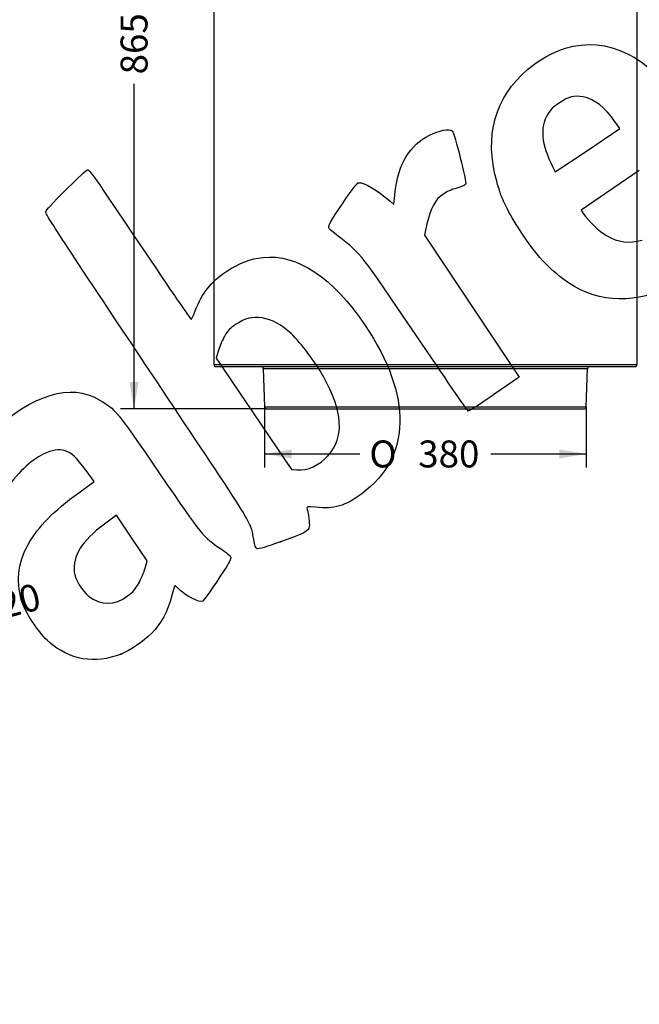
# Model space of a CAD drawing. Units: millimetres. Extents: x 0 to 356, y 0 to 204.
# Drawn here: x 93 to 173, y 0 to 128 of the extents above; entities that cross this region are included whole.
import ezdxf
from ezdxf import colors
from ezdxf.entities.mleader import LeaderData, LeaderLine
from ezdxf.enums import TextEntityAlignment as Align
from ezdxf.math import Vec2, Vec3

# ---------------------------------------------------------------- set-up
doc = ezdxf.new("R2010")
doc.units = ezdxf.units.MM
doc.layers.add('C-2021', color=7, linetype='Continuous')
doc.layers.add('Predeterminado', color=7, linetype='Continuous')
doc.styles.add('SEACAD_Arial', font='arial.ttf')
doc.styles.add('SEACAD_Solid_Edge_ANSI1_Symbols', font='semeca1.ttf')
doc.dimstyles.new('ISO', dxfattribs={"dimtxt": 3.5, "dimasz": 3.5, "dimexe": 1.75, "dimexo": 0, "dimgap": 0.875, "dimtad": 0, "dimlfac": 9.090909, "dimtxsty": 'SEACAD_Arial', "dimblk1": '_SE_FILLED', "dimblk2": '_SE_FILLED', "dimsah": 1, "dimcen": 1.75, "dimadec": 1, "dimazin": 0, "dimtfac": 0.5, "dimtmove": 0, "dimatfit": 3, "dimfxl": 1, "dimarcsym": 0})

# ---------------------------------------------------------------- blocks, each defined once
blk = doc.blocks.new('SE2')
at = {"layer": 'C-2021', "color": 7, "linetype": 'Continuous'}
for p, q in [((118.11, 172.22), (173.11, 172.22)), ((118.11, 172.22), (118.11, 83.12)), ((118.38, 172.5), (172.83, 172.5)), ((173.11, 83.12), (173.11, 172.22)), ((118.11, 83.12), (173.11, 83.12)), ((118.38, 82.85), (172.83, 82.85)), ((124.52, 82.58), (166.69, 82.58)), ((124.52, 82.58), (124.7, 77.61)), ((166.52, 77.61), (166.69, 82.58)), ((124.7, 77.61), (166.52, 77.61)), ((124.97, 77.35), (166.24, 77.35))]:
    blk.add_line(p, q, dxfattribs=at)
for centre, start, end in [((118.38, 172.22), 90, 180), ((172.83, 172.22), 0, 90), ((118.38, 83.12), 180, 270), ((124.25, 82.57), 2, 90), ((166.96, 82.57), 90, 178), ((172.83, 83.12), 270, 0), ((124.97, 77.62), 182, 270), ((166.24, 77.62), 270, 358)]:
    blk.add_arc(centre, 0.275, start, end, dxfattribs=at)
blk = doc.blocks.new('DMBLK9')
at = {"layer": 'Predeterminado', "linetype": 'Continuous'}
for points in [[(128.2, 70.92), (128.2, 72.08), (124.7, 71.5)], [(163.02, 70.92), (166.52, 71.5), (163.02, 72.08)]]:
    blk.add_hatch(color=7, dxfattribs=at).paths.add_polyline_path(points)
at = {"layer": 'Predeterminado', "color": 7, "linetype": 'Continuous'}
for p, q in [((124.7, 77.61), (124.7, 69.75)), ((166.52, 77.61), (166.52, 69.75)), ((124.7, 71.5), (137.1, 71.5)), ((154.11, 71.5), (166.52, 71.5))]:
    blk.add_line(p, q, dxfattribs=at)
for s, style, p in [('O', 'SEACAD_Solid_Edge_ANSI1_Symbols', (138.32, 73.25)), ('380', 'SEACAD_Arial', (144.67, 73.25))]:
    blk.add_text(s, height=3.5, dxfattribs=dict(at, style=style)).set_placement(p, align=Align.TOP_LEFT)
blk = doc.blocks.new('_SE_FILLED')
at = {"color": 0}
blk.add_line((0, 0), (-1, 0), dxfattribs=at)
blk.add_solid([(0, 0), (-1, -0.1665), (-1, 0.1665), (0, 0)], dxfattribs=at)
blk = doc.blocks.new('DMBLK12')
at = {"layer": 'Predeterminado', "linetype": 'Continuous'}
for points in [[(71.01, 47.22), (71.31, 46.09), (74.54, 47.56)], [(33.13, 37.17), (29.9, 35.71), (33.43, 36.05)]]:
    blk.add_hatch(color=7, dxfattribs=at).paths.add_polyline_path(points)
at = {"layer": 'Predeterminado', "color": 7, "linetype": 'Continuous'}
for p, q in [((74.54, 47.56), (80.76, 49.21)), ((29.9, 35.71), (74.54, 47.56))]:
    blk.add_line(p, q, dxfattribs=at)
for s, style, p in [('420', 'SEACAD_Arial', (87.3, 52.75)), ('O', 'SEACAD_Solid_Edge_ANSI1_Symbols', (81.5, 51.21))]:
    blk.add_text(s, height=3.5, rotation=14.8593, dxfattribs=dict(at, style=style)).set_placement(p, align=Align.TOP_LEFT)
blk = doc.blocks.new('DMBLK14')
at = {"layer": 'Predeterminado', "linetype": 'Continuous'}
for points in [[(107.14, 169), (108.31, 169), (107.73, 172.5)], [(107.14, 80.85), (107.73, 77.35), (108.31, 80.85)]]:
    blk.add_hatch(color=7, dxfattribs=at).paths.add_polyline_path(points)
at = {"layer": 'Predeterminado', "color": 7, "linetype": 'Continuous'}
for p, q in [((118.38, 172.5), (105.98, 172.5)), ((107.73, 130.25), (107.73, 172.5)), ((107.73, 77.35), (107.73, 119.59)), ((124.97, 77.35), (105.98, 77.35))]:
    blk.add_line(p, q, dxfattribs=at)
at = {"layer": 'Predeterminado', "color": 7, "linetype": 'Continuous', "style": 'SEACAD_Arial'}
blk.add_text('865', height=3.5, rotation=90, dxfattribs=at).set_placement((105.98, 120.81), align=Align.TOP_LEFT)
blk = doc.blocks.new('_Dot')
at = {"color": 0, "linetype": 'ByBlock', "lineweight": -2}
blk.add_line((-0.5, 0), (-1, 0), dxfattribs=at)
at = {"color": 0, "linetype": 'ByBlock', "const_width": 0.5}
blk.add_lwpolyline([(-0.25, 0, 1), (0.25, 0, 1)], format="xyb", close=True, dxfattribs=at)
blk = doc.blocks.new('SE306')
at = {"color": 7, "linetype": 'Continuous'}
for p, q in [((102.56, 67.92), (101.5, 69.36)), ((100.56, 66.47), (102.56, 67.92))]:
    blk.add_line(p, q, dxfattribs=at)
blk = doc.blocks.new('SE305')
blk.add_blockref('SE306', (0, 0))
blk = doc.blocks.new('SE308')
at = {"color": 7, "linetype": 'Continuous'}
blk.add_point((106.04, 45.5), dxfattribs=at)
blk = doc.blocks.new('SE307')
blk.add_blockref('SE308', (0, 0))
blk = doc.blocks.new('SE310')
at = {"color": 7, "linetype": 'Continuous'}
for p, q in [((105.46, 63.54), (103.88, 62.38)), ((107.44, 60.58), (105.46, 63.54)), ((109.42, 57.63), (107.44, 60.58)), ((109.17, 56.67), (109.42, 57.63))]:
    blk.add_line(p, q, dxfattribs=at)
blk = doc.blocks.new('SE309')
blk.add_blockref('SE310', (0, 0))
blk = doc.blocks.new('SE312')
at = {"color": 7, "linetype": 'Continuous'}
blk.add_point((108.35, 54.71), dxfattribs=at)
blk = doc.blocks.new('SE311')
blk.add_blockref('SE312', (0, 0))
blk = doc.blocks.new('SE314')
at = {"color": 7, "linetype": 'Continuous'}
blk.add_point((126.77, 60.08), dxfattribs=at)
blk = doc.blocks.new('SE313')
blk.add_blockref('SE314', (0, 0))
blk = doc.blocks.new('SE316')
at = {"color": 7, "linetype": 'Continuous'}
for p, q in [((118.7, 84.97), (118.4, 83.96)), ((118.4, 83.96), (123.3, 76.73)), ((123.3, 76.73), (128.21, 69.49)), ((128.21, 69.49), (128.88, 69.43))]:
    blk.add_line(p, q, dxfattribs=at)
blk = doc.blocks.new('SE315')
blk.add_blockref('SE316', (0, 0))
blk = doc.blocks.new('SE318')
at = {"color": 7, "linetype": 'Continuous'}
blk.add_point((132.98, 71.3), dxfattribs=at)
blk = doc.blocks.new('SE317')
blk.add_blockref('SE318', (0, 0))
blk = doc.blocks.new('SE320')
at = {"color": 7, "linetype": 'Continuous'}
for p, q in [((173.41, 108.33), (165.83, 103.19)), ((165.83, 103.19), (166.13, 102.73))]:
    blk.add_line(p, q, dxfattribs=at)
blk = doc.blocks.new('SE319')
blk.add_blockref('SE320', (0, 0))
blk = doc.blocks.new('SE324')
at = {"color": 7, "linetype": 'Continuous'}
for p, q in [((170.86, 113.76), (170.24, 114.67)), ((170.24, 114.67), (170.24, 114.67)), ((166.67, 110.94), (170.86, 113.76)), ((162.48, 108.13), (166.67, 110.94)), ((162.18, 108.74), (162.48, 108.13))]:
    blk.add_line(p, q, dxfattribs=at)
blk = doc.blocks.new('SE323')
blk.add_blockref('SE324', (0, 0))
blk = doc.blocks.new('SE342')
at = {"color": 7, "linetype": 'Continuous'}
for p, q in [((141.5, 103.9), (141.69, 105.55)), ((140.96, 104.37), (141.5, 103.9))]:
    blk.add_line(p, q, dxfattribs=at)
blk = doc.blocks.new('SE341')
blk.add_blockref('SE342', (0, 0))
blk = doc.blocks.new('SE344')
at = {"color": 7, "linetype": 'Continuous'}
for p, q in [((145.81, 101.4), (145.47, 99.91)), ((145.47, 99.91), (151.62, 90.68)), ((151.62, 90.68), (157.77, 81.46)), ((157.77, 81.46), (154.52, 79.23))]:
    blk.add_line(p, q, dxfattribs=at)
blk = doc.blocks.new('SE343')
blk.add_blockref('SE344', (0, 0))
blk = doc.blocks.new('SE346')
at = {"color": 7, "linetype": 'Continuous'}
blk.add_point((151.12, 77.11), dxfattribs=at)
blk = doc.blocks.new('SE345')
blk.add_blockref('SE346', (0, 0))

msp = doc.modelspace()

# ---------------------------------------------------------------- linework, layer by layer
at = {"color": 7, "linetype": 'Continuous'}
for points in [[(163.7965, 124.2025), (169.3214, 125.8779), (174.5795, 123.2407), (179.5108, 116.3211)], [(158.8954, 121.4642), (160.2444, 122.6174), (162.2325, 123.7283), (163.7965, 124.2025)], [(154.8671, 106.9208), (153.2374, 112.8027), (154.6253, 117.8136), (158.8954, 121.4642)], [(166.1027, 117.8996), (164.8613, 118.0911), (164.281, 117.9428), (163.0457, 117.1183)], [(170.2448, 114.668), (169.0315, 116.4649), (167.4614, 117.69), (166.1027, 117.8996)], [(163.0457, 117.1183), (162.1467, 116.5183), (161.9129, 116.2936), (161.5242, 115.656)], [(161.5242, 115.656), (160.446, 113.8871), (160.642, 111.8205), (162.1804, 108.7366)], [(141.6894, 105.5543), (142.107, 109.2284), (143.5453, 111.6057), (146.1446, 112.9179)], [(146.1446, 112.9179), (147.3857, 113.5445), (148.6903, 113.7902), (149.0897, 113.4725)], [(149.0897, 113.4725), (149.3926, 113.2316), (151.0078, 106.7543), (150.8285, 106.4994)], [(99.1714, 106.1049), (100.4107, 107.3464), (101.5378, 108.388), (101.676, 108.4197)], [(101.676, 108.4197), (101.9095, 108.4732), (102.3924, 107.785), (108.4978, 98.6984)], [(134.9147, 104.141), (136.2004, 106.0352), (136.7394, 106.7297), (136.9304, 106.7382)], [(136.9304, 106.7382), (137.6516, 106.7702), (139.3883, 105.7504), (140.9617, 104.3709)], [(150.8285, 106.4994), (150.7639, 106.4074), (150.2441, 106.1999), (149.6736, 106.0383)], [(157.6876, 100.8665), (156.1264, 103.3389), (155.4678, 104.7528), (154.8671, 106.9208)], [(96.2434, 102.9437), (96.3983, 103.3002), (96.7437, 103.6731), (99.1714, 106.1049)], [(147.8743, 105.2245), (146.87, 104.5392), (146.2681, 103.4259), (145.8054, 101.3979)], [(149.6736, 106.0383), (148.9984, 105.847), (148.3702, 105.5628), (147.8743, 105.2245)], [(133.0892, 100.77), (132.8971, 101.056), (133.1979, 101.6115), (134.9147, 104.141)], [(109.3176, 82.9677), (97.7236, 100.3428), (96.1548, 102.7398), (96.2434, 102.9437)], [(166.1296, 102.7335), (166.7761, 101.7713), (168.1997, 100.426), (169.1598, 99.8699)], [(134.5949, 99.5369), (133.819, 100.1375), (133.1414, 100.6924), (133.0892, 100.77)], [(163.4677, 94.2484), (161.2899, 95.902), (159.6016, 97.8351), (157.6876, 100.8665)], [(169.1598, 99.8699), (170.6911, 98.983), (172.0011, 98.8167), (173.7758, 99.2842)], [(108.4978, 98.6984), (112.6049, 92.5857), (115.1103, 88.9477), (115.1804, 88.9948)], [(144.4385, 86.8582), (137.1214, 97.6492), (137.253, 97.4796), (134.5949, 99.5369)], [(124.4845, 97.032), (128.9424, 97.5144), (133.5973, 94.4168), (137.7887, 88.1787)], [(119.8011, 95.2325), (121.4776, 96.3388), (122.8102, 96.8508), (124.4845, 97.032)], [(115.6948, 90.1101), (116.6053, 92.464), (117.728, 93.8645), (119.8011, 95.2325)], [(176.8493, 93.0125), (172.2611, 90.8046), (167.4134, 91.2523), (163.4677, 94.2484)], [(115.1804, 88.9948), (115.2421, 89.0362), (115.4736, 89.5381), (115.6948, 90.1101)], [(120.9385, 88.3095), (120.1906, 87.8084), (119.9643, 87.5734), (119.5288, 86.8457)], [(124.394, 89.1679), (123.0988, 89.3621), (122.1623, 89.1295), (120.9385, 88.3095)], [(128.1423, 87.1283), (126.9527, 88.2606), (125.6242, 88.9834), (124.394, 89.1679)], [(132.3437, 81.5532), (131.2591, 83.4903), (129.4695, 85.8652), (128.1423, 87.1283)], [(137.7887, 88.1787), (143.9334, 79.0336), (143.7701, 71.0735), (137.3404, 66.3301)], [(119.5288, 86.8457), (119.2434, 86.369), (118.8727, 85.524), (118.7049, 84.9681)], [(151.121, 77.1145), (151.037, 77.1771), (148.0299, 81.5618), (144.4385, 86.8582)], [(123.2869, 60.3701), (122.8456, 62.8226), (123.9223, 61.0808), (109.3176, 82.9677)], [(88.9969, 74.2035), (94.7093, 79.3011), (99.4666, 80.7493), (103.2178, 78.5324)], [(132.9794, 71.3043), (135.0912, 73.6906), (134.885, 77.0139), (132.3437, 81.5532)], [(103.2178, 78.5324), (105.3423, 77.2769), (105.3298, 77.2922), (111.0559, 68.9582)], [(154.5238, 79.2299), (151.985, 77.4886), (151.2401, 77.0257), (151.121, 77.1145)], [(98.7837, 71.8935), (97.9137, 72.153), (97.1038, 72.0298), (95.9351, 71.4603)], [(101.4972, 69.3585), (100.2133, 71.0962), (99.63, 71.6412), (98.7837, 71.8935)], [(95.9351, 71.4603), (94.2498, 70.6391), (92.6248, 69.0764), (90.6011, 66.3309)], [(128.8799, 69.4335), (130.2878, 69.3082), (131.8396, 70.0163), (132.9794, 71.3043)], [(111.0559, 68.9582), (116.7494, 60.6716), (116.682, 60.7547), (118.9554, 59.213)], [(93.9822, 59.7511), (95.3646, 62.155), (97.1704, 63.998), (100.5628, 66.4672)], [(137.3404, 66.3301), (135.1658, 64.7258), (133.7317, 64.3041), (131.3576, 64.5709)], [(131.3576, 64.5709), (130.3097, 64.6887), (130.1476, 64.6709), (130.2086, 64.4451)], [(130.2086, 64.4451), (130.4134, 63.6858), (130.5678, 62.4501), (130.5053, 62.0693)], [(103.8837, 62.3785), (100.9514, 60.2181), (99.7159, 58.259), (99.9593, 56.1558)], [(130.5053, 62.0693), (130.4031, 61.4462), (129.9835, 61.2227), (126.7687, 60.0784)], [(123.7166, 59.1835), (123.5486, 59.2601), (123.4253, 59.6005), (123.2869, 60.3701)], [(93.2868, 51.9715), (92.3339, 54.5845), (92.5774, 57.3081), (93.9822, 59.7511)], [(118.9554, 59.213), (119.6675, 58.73), (120.2745, 58.2259), (120.3164, 58.0826)], [(126.7687, 60.0784), (124.9865, 59.4441), (123.8657, 59.1154), (123.7166, 59.1835)], [(120.3164, 58.0826), (120.3644, 57.9181), (120.0616, 57.3218), (119.4848, 56.4452)], [(108.348, 54.7088), (108.6621, 55.2602), (109.0326, 56.1434), (109.1714, 56.6714)], [(119.4848, 56.4452), (117.9765, 54.1529), (116.8177, 52.4874), (116.6552, 52.3781)], [(99.9593, 56.1558), (100.0665, 55.2302), (100.9925, 53.6747), (101.8154, 53.038)], [(106.8956, 53.0543), (107.6322, 53.5991), (107.871, 53.8711), (108.348, 54.7088)], [(113.0254, 54.3838), (112.9947, 54.3631), (112.8258, 53.7971), (112.6502, 53.1259)], [(113.4369, 54.0595), (113.2413, 54.2585), (113.0561, 54.4044), (113.0254, 54.3838)], [(116.6552, 52.3781), (116.2586, 52.1116), (114.3952, 53.0852), (113.4369, 54.0595)], [(101.8154, 53.038), (103.417, 51.7989), (105.2058, 51.8046), (106.8956, 53.0543)], [(112.6502, 53.1259), (112.0794, 50.9445), (111.3151, 49.5343), (109.9506, 48.1444)], [(96.6497, 47.0902), (95.5038, 48.0866), (93.8036, 50.5545), (93.2868, 51.9715)], [(109.9506, 48.1444), (109.0177, 47.1942), (107.1643, 45.9405), (106.0379, 45.4977)], [(106.0379, 45.4976), (102.637, 44.1606), (99.3844, 44.7124), (96.6497, 47.0902)]]:
    msp.add_open_spline(points, degree=3, dxfattribs=at)

# ---------------------------------------------------------------- block references
for name in ['SE323', 'SE319', 'SE341', 'SE343', 'SE315', 'SE345', 'SE317', 'SE305', 'SE309', 'SE313', 'SE311', 'SE307']:
    msp.add_blockref(name, (0, 0))
at = {"layer": 'Predeterminado'}
msp.add_blockref('SE2', (0, 0), dxfattribs=at)

# ---------------------------------------------------------------- dimensions: what is measured, and where the dimension line sits
at = {"layer": 'Predeterminado', "color": 7, "linetype": 'Continuous'}
dim = msp.add_linear_dim(base=(107.7277, 172.4952), p1=(124.9728, 77.3452), p2=(118.3822, 172.4952), angle=90, text='\\A1;<>', dimstyle='ISO', dxfattribs=at)
dim.commit()
dim.dimension.update_dxf_attribs({"geometry": 'DMBLK14', "text_midpoint": (107.7277, 124.9202), "dimtype": 160})
dim = msp.add_linear_dim(base=(124.698, 71.5012), p1=(124.698, 77.6106), p2=(166.5165, 77.6106), angle=0, text='\\A1;%%C <>', dimstyle='ISO', override={"dimdec": 0}, dxfattribs=at)
dim.commit()
dim.dimension.update_dxf_attribs({"geometry": 'DMBLK9', "text_midpoint": (145.6072, 71.5012), "dimtype": 161})
dim = msp.add_diameter_dim_2p(p1=(29.8986, 35.7117), p2=(74.5407, 47.5561), text='\\A1;<>', dimstyle='ISO', override={"dimdec": 0, "dimtmove": 1, "dimtolj": 1}, dxfattribs=at)
dim.commit()
dim.dimension.update_dxf_attribs({"geometry": 'DMBLK12', "text_midpoint": (80.765, 49.2075), "dimtype": 163})

# ---------------------------------------------------------------- leaders
ml = msp.add_multileader_mtext('Standard', dxfattribs=at)
ml.set_content('{\\pxsm0.9;\\fCalibri|b0||i0||c0|p34;\\W1.;Documento no contractual - Document no contractual - Non-contractual document - Non-contractual document - Documento não contratual\\P}', color=256)
ml.set_leader_properties()
ml.set_arrow_properties(name='DOT')
ml.build(insert=Vec2(0, 0))
ml.multileader.update_dxf_attribs({"leader_type": 0, "has_text_frame": 1, "dogleg_length": 0, "arrow_head_size": 1.8})
ctx = ml.context
ctx.base_point, ctx.char_height, ctx.arrow_head_size, ctx.plane_x_axis, ctx.plane_y_axis = Vec3(306.2266, 35.1338), 1.8, 1.8, Vec3(0, 1), Vec3(-1, 0)
notes = []
notes.append((ctx, [(0, (0, 0, 0), (0, 0), (1, 0), 1, [])]))
ctx.mtext.insert, ctx.mtext.text_direction, ctx.mtext.rotation = Vec3(305.3266, 37.1338), Vec3(0, 1), 1.57079633
ml = msp.add_multileader_mtext('Standard', dxfattribs=at)
ml.set_content('{\\pxsm0.9;\\fArial TUR|b0||i0||c0|p34;\\W1.;Papelera Ares de hormigón prefabricado de color gris, con textura decapada.\\PDimensiones: Ø 500 x 865 mm.\\P}', color=256)
ml.set_leader_properties()
ml.set_arrow_properties(name='DOT')
ml.build(insert=Vec2(0, 0))
ml.multileader.update_dxf_attribs({"leader_type": 0, "dogleg_length": 0, "arrow_head_size": 2.5})
ctx = ml.context
ctx.base_point, ctx.char_height, ctx.arrow_head_size = Vec3(7.6728, 192.3909), 2.5, 2.5
notes.append((ctx, [(0, (0, 0, 0), (0, 0), (1, 0), 1, [])]))
ctx.mtext.insert = Vec3(9.6728, 193.6409)
ml = msp.add_multileader_mtext('Standard', dxfattribs=at)
ml.set_content('{\\pxsm0.9;\\fArial|b0||i0||c0|p34;\\W1.;Revision: (01 - 08/09/2021)  - Creado: 08/10/2019 - Modificado: 13/06/2024\\P}', color=256)
ml.set_leader_properties()
ml.set_arrow_properties(name='DOT')
ml.build(insert=Vec2(0, 0))
ml.multileader.update_dxf_attribs({"leader_type": 0, "dogleg_length": 0, "arrow_head_size": 1})
ctx = ml.context
ctx.base_point, ctx.char_height, ctx.arrow_head_size, ctx.plane_x_axis, ctx.plane_y_axis = Vec3(292.3282, 14.5876), 1, 1, Vec3(0, 1), Vec3(-1, 0)
notes.append((ctx, [(0, (0, 0, 0), (0, 0), (1, 0), 1, [])]))
ctx.mtext.insert, ctx.mtext.text_direction, ctx.mtext.rotation = Vec3(291.8282, 16.5876), Vec3(0, 1), 1.57079633
for ctx, leaders in notes:
    for number, flags, end, landing, length, lines in leaders:
        leader = LeaderData()
        leader.index, (leader.has_last_leader_line, leader.has_dogleg_vector, leader.attachment_direction) = number, flags
        leader.last_leader_point, leader.dogleg_vector, leader.dogleg_length = Vec3(end), Vec3(landing), length
        for number, points, colour, breaks in lines:
            line = LeaderLine()
            line.index, line.vertices, line.color, line.breaks = number, Vec3.list(points), colors.encode_raw_color(colour), breaks
            leader.lines.append(line)
        ctx.leaders.append(leader)

doc.saveas('drawing.dxf')
